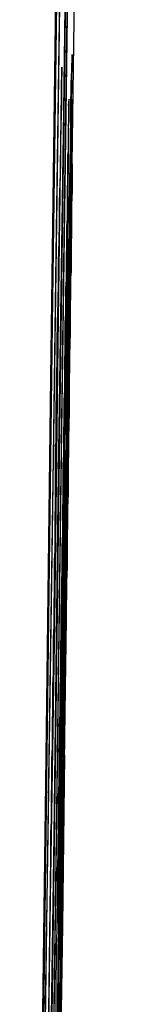
# Model space of a CAD drawing. Extents: x 85.3 to 185.1, y 66.8 to 165.8.
# Drawn here: x 171.4 to 171.4, y 102 to 102.1 of the extents above; entities that cross this region are included whole.
import ezdxf

# ---------------------------------------------------------------- set-up
doc = ezdxf.new("R2010")
doc.units = 0
doc.header["$MEASUREMENT"] = 0
doc.linetypes.add('DURCHGEHEND', pattern=[0])
doc.layers.add('ARMATUR', color=7, linetype='Continuous')

msp = doc.modelspace()

# ---------------------------------------------------------------- linework, layer by layer
at = {"layer": 'ARMATUR', "color": 1, "linetype": 'DURCHGEHEND'}
for p, q in [((171.368713, 102.126343), (171.368713, 102.126343)), ((171.368347, 102.122498), (171.368408, 102.123291)), ((171.368713, 102.123291), (171.368652, 102.123291)), ((171.368774, 102.120483), (171.368835, 102.123291)), ((171.368408, 102.12149), (171.368347, 102.12149)), ((171.368774, 102.120483), (171.368774, 102.120483)), ((171.368652, 102.119202), (171.368591, 102.119202)), ((171.368774, 102.116882), (171.368713, 102.116882)), ((171.368347, 102.115601), (171.368225, 102.115601)), ((171.368774, 102.115601), (171.368774, 102.115601)), ((171.368591, 102.114075), (171.36853, 102.114075)), ((171.368286, 102.111511), (171.368164, 102.111511)), ((171.368713, 102.111786), (171.368652, 102.111786)), ((171.36853, 102.107697), (171.368469, 102.107697)), ((171.368164, 102.106415), (171.368103, 102.106415)), ((171.368164, 102.105164), (171.368164, 102.106415)), ((171.368225, 102.106415), (171.368164, 102.106415)), ((171.368591, 102.106415), (171.36853, 102.106415)), ((171.368591, 102.105652), (171.36853, 102.105652)), ((171.368591, 102.105652), (171.368591, 102.105652)), ((171.368103, 102.104889), (171.368042, 102.104889)), ((171.36853, 102.103607), (171.36853, 102.103607)), ((171.368591, 102.101074), (171.368652, 102.1026)), ((171.368591, 102.102325), (171.368652, 102.1026)), ((171.368591, 102.101807), (171.368591, 102.1026)), ((171.368652, 102.1026), (171.368591, 102.1026)), ((171.368591, 102.102356), (171.368591, 102.102356)), ((171.368652, 102.1026), (171.368652, 102.1026)), ((171.368042, 102.1008), (171.367981, 102.1008)), ((171.368591, 102.098999), (171.368591, 102.100555)), ((171.368591, 102.100525), (171.368591, 102.100525)), ((171.368591, 102.098999), (171.36853, 102.098999)), ((171.36853, 102.097992), (171.368469, 102.097992)), ((171.36853, 102.096466), (171.36853, 102.096466)), ((171.368408, 102.095184), (171.368408, 102.095184)), ((171.367981, 102.093933), (171.36792, 102.093933)), ((171.368469, 102.089294), (171.36853, 102.09491)), ((171.368042, 102.09314), (171.368042, 102.09314)), ((171.368469, 102.09314), (171.368469, 102.09314)), ((171.368347, 102.089294), (171.368286, 102.089294)), ((171.368164, 102.086517), (171.368225, 102.088043)), ((171.368225, 102.088013), (171.368164, 102.088013)), ((171.368408, 102.088806), (171.368408, 102.088806)), ((171.368164, 102.086487), (171.368164, 102.086487)), ((171.367859, 102.084473), (171.367798, 102.084473)), ((171.368347, 102.083679), (171.368347, 102.083679)), ((171.368103, 102.082153), (171.368103, 102.082153)), ((171.368225, 102.082153), (171.368225, 102.082153)), ((171.368286, 102.079346), (171.368225, 102.079346)), ((171.368286, 102.077332), (171.368286, 102.077332)), ((171.367859, 102.076538), (171.367798, 102.076538)), ((171.367981, 102.075012), (171.367981, 102.075012)), ((171.368103, 102.073975), (171.368103, 102.073975)), ((171.367676, 102.072968), (171.367615, 102.072968)), ((171.368164, 102.069885), (171.368164, 102.069885)), ((171.368103, 102.068359), (171.368103, 102.068359)), ((171.367859, 102.065063), (171.367798, 102.065063)), ((171.367859, 102.065308), (171.367859, 102.065308)), ((171.367981, 102.064819), (171.367981, 102.064819)), ((171.36792, 102.062744), (171.367859, 102.062744)), ((171.367859, 102.060455), (171.367859, 102.061737)), ((171.367859, 102.060486), (171.367859, 102.060974)), ((171.367859, 102.060974), (171.367859, 102.060974)), ((171.368042, 102.061218), (171.368042, 102.061218)), ((171.367493, 102.058929), (171.367249, 102.043091)), ((171.367493, 102.058929), (171.367432, 102.058929)), ((171.367981, 102.056366), (171.36792, 102.056366)), ((171.367615, 102.056122), (171.367554, 102.056122)), ((171.367859, 102.054565), (171.367859, 102.054565)), ((171.367676, 102.052795), (171.367676, 102.052795)), ((171.367432, 102.044617), (171.367371, 102.044617)), ((171.367737, 102.04361), (171.367676, 102.04361)), ((171.367249, 102.043091), (171.367188, 102.043091)), ((171.367798, 102.043091), (171.367798, 102.043091)), ((171.367493, 102.03772), (171.367432, 102.03772)), ((171.36731, 102.032104), (171.367249, 102.032104)), ((171.367615, 102.029053), (171.367615, 102.029053)), ((171.367004, 102.025208), (171.366943, 102.025208)), ((171.367004, 102.025208), (171.367126, 102.025208)), ((171.367249, 102.020111), (171.367188, 102.020111)), ((171.367371, 102.019104), (171.367371, 102.019104))]:
    msp.add_line(p, q, dxfattribs=at)
for points in [[(171.368774, 102.115601, 0), (171.36969, 102.181213, 0), (171.370544, 102.246796, 0), (171.371399, 102.312378, 0), (171.372253, 102.377991, 0), (171.373108, 102.443604, 0), (171.373962, 102.509186, 0), (171.374817, 102.574768, 0), (171.375671, 102.640381, 0)], [(171.364319, 101.862854, 0), (171.365112, 101.918091, 0), (171.365845, 101.973328, 0), (171.366577, 102.028564, 0), (171.36731, 102.083832, 0), (171.368042, 102.139069, 0), (171.368774, 102.194336, 0), (171.369507, 102.249573, 0), (171.370239, 102.30481, 0)], [(171.364624, 101.862854, 0), (171.365356, 101.918091, 0), (171.366089, 101.973328, 0), (171.366821, 102.028564, 0), (171.367554, 102.083832, 0), (171.368286, 102.139069, 0), (171.369019, 102.194336, 0), (171.369751, 102.249573, 0), (171.370483, 102.30481, 0)], [(171.364014, 101.904968, 0), (171.364502, 101.943268, 0), (171.36499, 101.981567, 0), (171.365479, 102.019867, 0), (171.365967, 102.058167, 0), (171.366455, 102.096466, 0), (171.366943, 102.134766, 0), (171.367432, 102.173065, 0), (171.36792, 102.211365, 0)], [(171.368835, 102.208313, 0), (171.368286, 102.1651, 0), (171.367737, 102.121948, 0), (171.367126, 102.078735, 0), (171.366577, 102.035583, 0), (171.365967, 101.992371, 0), (171.365417, 101.949219, 0), (171.364807, 101.906006, 0), (171.364258, 101.862854, 0)], [(171.369141, 102.208313, 0), (171.368591, 102.1651, 0), (171.367981, 102.121948, 0), (171.367432, 102.078735, 0), (171.366882, 102.035583, 0), (171.366272, 101.992371, 0), (171.365723, 101.949219, 0), (171.365112, 101.906006, 0), (171.364563, 101.862854, 0)], [(171.36261, 101.800049, 0), (171.363281, 101.84906, 0), (171.364014, 101.898071, 0), (171.364685, 101.947083, 0), (171.365356, 101.996124, 0), (171.366028, 102.045135, 0), (171.36676, 102.094177, 0), (171.367432, 102.143188, 0), (171.368103, 102.1922, 0)], [(171.367432, 102.186829, 0), (171.366821, 102.138489, 0), (171.366211, 102.090149, 0), (171.365601, 102.041809, 0), (171.36499, 101.993439, 0), (171.36438, 101.945068, 0), (171.36377, 101.896729, 0), (171.363159, 101.848389, 0), (171.362549, 101.800049, 0)], [(171.367798, 102.171509, 0), (171.36731, 102.138184, 0), (171.366821, 102.104889, 0), (171.366394, 102.071564, 0), (171.365906, 102.038239, 0), (171.365417, 102.004944, 0), (171.36499, 101.971619, 0), (171.364502, 101.938293, 0), (171.364014, 101.904968, 0)], [(171.368713, 102.126343, 0), (171.368774, 102.126617, 0), (171.368774, 102.126892, 0), (171.368774, 102.127197, 0), (171.368774, 102.127502, 0), (171.368774, 102.127777, 0), (171.368774, 102.128052, 0), (171.368774, 102.128357, 0), (171.368774, 102.128632, 0)], [(171.368774, 102.128632, 0), (171.368774, 102.128418, 0), (171.368774, 102.128174, 0), (171.368774, 102.12796, 0), (171.368774, 102.127747, 0), (171.368713, 102.127502, 0), (171.368713, 102.127289, 0), (171.368713, 102.127075, 0), (171.368713, 102.126831, 0)], [(171.364014, 101.862854, 0), (171.364441, 101.895874, 0), (171.364929, 101.928894, 0), (171.365356, 101.961945, 0), (171.365784, 101.994995, 0), (171.366211, 102.028015, 0), (171.366699, 102.061035, 0), (171.367126, 102.094055, 0), (171.367554, 102.127106, 0)], [(171.367554, 102.127106, 0), (171.367493, 102.124817, 0), (171.367493, 102.122498, 0), (171.367432, 102.120209, 0), (171.367371, 102.11792, 0), (171.367371, 102.115601, 0), (171.36731, 102.113312, 0), (171.367249, 102.111023, 0), (171.367249, 102.108704, 0)], [(171.368713, 102.126831, 0), (171.368713, 102.126221, 0), (171.368713, 102.125549, 0), (171.368713, 102.124939, 0), (171.368713, 102.124268, 0), (171.368652, 102.123657, 0), (171.368652, 102.123016, 0), (171.368652, 102.122375, 0), (171.368652, 102.121735, 0)], [(171.367859, 102.065063, 0), (171.367981, 102.072632, 0), (171.368042, 102.0802, 0), (171.368164, 102.087738, 0), (171.368286, 102.095306, 0), (171.368347, 102.102875, 0), (171.368469, 102.110443, 0), (171.368591, 102.117981, 0), (171.368652, 102.125549, 0)], [(171.368652, 102.125549, 0), (171.368652, 102.12323, 0), (171.368591, 102.120911, 0), (171.36853, 102.118591, 0), (171.36853, 102.116272, 0), (171.368469, 102.113922, 0), (171.368469, 102.111572, 0), (171.368408, 102.109253, 0), (171.368408, 102.106934, 0)], [(171.368713, 102.123291, 0), (171.368713, 102.123657, 0), (171.368713, 102.124023, 0), (171.368713, 102.12442, 0), (171.368713, 102.124817, 0), (171.368713, 102.125183, 0), (171.368713, 102.125549, 0), (171.368713, 102.125977, 0), (171.368713, 102.126343, 0)], [(171.368408, 102.12149, 0), (171.368408, 102.121704, 0), (171.368408, 102.121948, 0), (171.368408, 102.122162, 0), (171.368408, 102.122375, 0), (171.368408, 102.12262, 0), (171.368408, 102.122833, 0), (171.368408, 102.123047, 0), (171.368408, 102.123291, 0)], [(171.368652, 102.119202, 0), (171.368652, 102.11969, 0), (171.368652, 102.120209, 0), (171.368652, 102.120728, 0), (171.368652, 102.121216, 0), (171.368713, 102.121735, 0), (171.368713, 102.122253, 0), (171.368713, 102.122742, 0), (171.368713, 102.123291, 0)], [(171.368835, 102.123169, 0), (171.368835, 102.123077, 0), (171.368774, 102.122681, 0)], [(171.368347, 102.122498, 0), (171.368347, 102.122223, 0), (171.368347, 102.121948, 0), (171.368347, 102.121643, 0), (171.368347, 102.121338, 0), (171.368347, 102.121094, 0), (171.368347, 102.120789, 0), (171.368347, 102.120483, 0), (171.368286, 102.120209, 0)], [(171.368774, 102.122498, 0), (171.368774, 102.122223, 0), (171.368774, 102.121948, 0), (171.368774, 102.121643, 0), (171.368774, 102.121338, 0), (171.368774, 102.121094, 0), (171.368774, 102.120789, 0), (171.368774, 102.120483, 0), (171.368774, 102.120209, 0)], [(171.368347, 102.115601, 0), (171.368347, 102.116333, 0), (171.368347, 102.117065, 0), (171.368347, 102.117798, 0), (171.368347, 102.11853, 0), (171.368347, 102.119263, 0), (171.368347, 102.119995, 0), (171.368408, 102.120728, 0), (171.368408, 102.12149, 0)], [(171.368652, 102.121735, 0), (171.368652, 102.120789, 0), (171.368652, 102.119812, 0), (171.368591, 102.118866, 0), (171.368591, 102.11792, 0), (171.368591, 102.116943, 0), (171.368591, 102.115997, 0), (171.36853, 102.115051, 0), (171.36853, 102.114075, 0)], [(171.368286, 102.120209, 0), (171.368286, 102.11969, 0), (171.368286, 102.119202, 0), (171.368286, 102.118652, 0), (171.368286, 102.118164, 0), (171.368286, 102.117645, 0), (171.368286, 102.117126, 0), (171.368225, 102.116638, 0), (171.368225, 102.116119, 0)], [(171.368774, 102.120209, 0), (171.368774, 102.119751, 0), (171.368774, 102.119324, 0), (171.368713, 102.118866, 0), (171.368713, 102.118408, 0), (171.368713, 102.117981, 0), (171.368713, 102.117523, 0), (171.368713, 102.117065, 0), (171.368713, 102.116638, 0)], [(171.368774, 102.116882, 0), (171.368774, 102.11731, 0), (171.368774, 102.117798, 0), (171.368774, 102.118225, 0), (171.368774, 102.118652, 0), (171.368774, 102.119141, 0), (171.368774, 102.119568, 0), (171.368774, 102.119995, 0), (171.368774, 102.120483, 0)], [(171.368591, 102.114075, 0), (171.368591, 102.114716, 0), (171.368591, 102.115356, 0), (171.368591, 102.115997, 0), (171.368652, 102.116638, 0), (171.368652, 102.117249, 0), (171.368652, 102.11792, 0), (171.368652, 102.11853, 0), (171.368652, 102.119202, 0)], [(171.368225, 102.116119, 0), (171.368225, 102.115448, 0), (171.368225, 102.114777, 0), (171.368225, 102.114105, 0), (171.368225, 102.113434, 0), (171.368164, 102.112793, 0), (171.368164, 102.112122, 0), (171.368164, 102.11145, 0), (171.368164, 102.110779, 0)], [(171.368713, 102.116638, 0), (171.368713, 102.115997, 0), (171.368713, 102.115356, 0), (171.368652, 102.114716, 0), (171.368652, 102.114075, 0), (171.368652, 102.113434, 0), (171.368652, 102.112793, 0), (171.368652, 102.112183, 0), (171.368652, 102.111511, 0)], [(171.368713, 102.111786, 0), (171.368713, 102.112427, 0), (171.368713, 102.113037, 0), (171.368713, 102.113708, 0), (171.368713, 102.114319, 0), (171.368713, 102.11499, 0), (171.368713, 102.115601, 0), (171.368713, 102.116241, 0), (171.368774, 102.116882, 0)], [(171.368286, 102.111511, 0), (171.368286, 102.112061, 0), (171.368286, 102.112549, 0), (171.368286, 102.113037, 0), (171.368286, 102.113586, 0), (171.368286, 102.114075, 0), (171.368347, 102.114594, 0), (171.368347, 102.115112, 0), (171.368347, 102.115601, 0)], [(171.368774, 102.115601, 0), (171.368774, 102.113983, 0), (171.368713, 102.112366, 0), (171.368713, 102.110718, 0), (171.368713, 102.1091, 0), (171.368652, 102.107483, 0), (171.368652, 102.105835, 0), (171.368591, 102.104218, 0), (171.368591, 102.1026, 0)], [(171.368774, 102.115601, 0), (171.368774, 102.113983, 0), (171.368774, 102.112366, 0), (171.368713, 102.110718, 0), (171.368713, 102.1091, 0), (171.368713, 102.107483, 0), (171.368652, 102.105835, 0), (171.368652, 102.104218, 0), (171.368652, 102.1026, 0)], [(171.368652, 102.1026, 0), (171.368652, 102.104218, 0), (171.368652, 102.105835, 0), (171.368713, 102.107483, 0), (171.368713, 102.1091, 0), (171.368713, 102.110718, 0), (171.368774, 102.112366, 0), (171.368774, 102.113983, 0), (171.368774, 102.115601, 0)], [(171.36853, 102.114075, 0), (171.36853, 102.112915, 0), (171.36853, 102.111786, 0), (171.368469, 102.110626, 0), (171.368469, 102.109497, 0), (171.368469, 102.108337, 0), (171.368469, 102.107178, 0), (171.368408, 102.106018, 0), (171.368408, 102.104889, 0)], [(171.36853, 102.107697, 0), (171.36853, 102.10849, 0), (171.36853, 102.109314, 0), (171.36853, 102.110107, 0), (171.36853, 102.110901, 0), (171.36853, 102.111694, 0), (171.368591, 102.112488, 0), (171.368591, 102.113281, 0), (171.368591, 102.114075, 0)], [(171.368225, 102.106415, 0), (171.368225, 102.107056, 0), (171.368225, 102.107697, 0), (171.368225, 102.108337, 0), (171.368286, 102.108978, 0), (171.368286, 102.109619, 0), (171.368286, 102.110229, 0), (171.368286, 102.110901, 0), (171.368286, 102.111511, 0)], [(171.368652, 102.111511, 0), (171.368591, 102.110718, 0), (171.368591, 102.109924, 0), (171.368591, 102.109131, 0), (171.368591, 102.108337, 0), (171.368591, 102.107544, 0), (171.368591, 102.10675, 0), (171.36853, 102.105957, 0), (171.36853, 102.105164, 0)], [(171.368591, 102.105652, 0), (171.368591, 102.106415, 0), (171.368652, 102.107178, 0), (171.368652, 102.107941, 0), (171.368652, 102.108704, 0), (171.368652, 102.109497, 0), (171.368652, 102.110229, 0), (171.368652, 102.111023, 0), (171.368713, 102.111786, 0)], [(171.368164, 102.110779, 0), (171.368164, 102.109924, 0), (171.368164, 102.109039, 0), (171.368103, 102.108185, 0), (171.368103, 102.1073, 0), (171.368103, 102.106445, 0), (171.368103, 102.105591, 0), (171.368042, 102.104736, 0), (171.368042, 102.103882, 0)], [(171.367249, 102.108704, 0), (171.367188, 102.106323, 0), (171.367126, 102.103943, 0), (171.367126, 102.101532, 0), (171.367065, 102.099121, 0), (171.367004, 102.096741, 0), (171.366943, 102.09436, 0), (171.366943, 102.09198, 0), (171.366882, 102.089569, 0)], [(171.368408, 102.106934, 0), (171.368347, 102.104767, 0), (171.368347, 102.1026, 0), (171.368286, 102.100403, 0), (171.368225, 102.098267, 0), (171.368225, 102.096069, 0), (171.368164, 102.093933, 0), (171.368164, 102.091736, 0), (171.368103, 102.089569, 0)], [(171.368408, 102.100281, 0), (171.368408, 102.101227, 0), (171.368408, 102.102142, 0), (171.368469, 102.103088, 0), (171.368469, 102.104004, 0), (171.368469, 102.104919, 0), (171.368469, 102.105835, 0), (171.368469, 102.10675, 0), (171.36853, 102.107697, 0)], [(171.368042, 102.09314, 0), (171.368103, 102.094788, 0), (171.368103, 102.096466, 0), (171.368103, 102.098114, 0), (171.368164, 102.099792, 0), (171.368164, 102.10144, 0), (171.368164, 102.103088, 0), (171.368225, 102.104767, 0), (171.368225, 102.106415, 0)], [(171.368164, 102.106415, 0), (171.368164, 102.106232, 0), (171.368164, 102.106018, 0), (171.368164, 102.105835, 0), (171.368164, 102.105652, 0), (171.368164, 102.105469, 0), (171.368164, 102.105286, 0), (171.368164, 102.105072, 0), (171.368103, 102.104889, 0)], [(171.36853, 102.097992, 0), (171.36853, 102.098938, 0), (171.36853, 102.099915, 0), (171.36853, 102.100861, 0), (171.36853, 102.101807, 0), (171.368591, 102.102783, 0), (171.368591, 102.103729, 0), (171.368591, 102.104675, 0), (171.368591, 102.105652, 0)], [(171.368591, 102.105652, 0), (171.368591, 102.105408, 0), (171.368591, 102.105133, 0), (171.368591, 102.104889, 0), (171.36853, 102.104614, 0), (171.36853, 102.10437, 0), (171.36853, 102.104126, 0), (171.36853, 102.103882, 0), (171.36853, 102.103607, 0)], [(171.368591, 102.103607, 0), (171.368591, 102.103943, 0), (171.368591, 102.104309, 0), (171.368591, 102.104675, 0), (171.368591, 102.105011, 0), (171.368591, 102.105347, 0), (171.368591, 102.105713, 0), (171.368591, 102.106079, 0), (171.368591, 102.106415, 0)], [(171.368591, 102.10614, 0), (171.368591, 102.106018, 0), (171.368591, 102.105743, 0)], [(171.368103, 102.104889, 0), (171.368103, 102.10437, 0), (171.368103, 102.103882, 0), (171.368103, 102.103363, 0), (171.368103, 102.102844, 0), (171.368103, 102.102356, 0), (171.368103, 102.101807, 0), (171.368103, 102.101318, 0), (171.368042, 102.1008, 0)], [(171.368103, 102.101074, 0), (171.368103, 102.101563, 0), (171.368103, 102.102081, 0), (171.368103, 102.1026, 0), (171.368164, 102.103088, 0), (171.368164, 102.103607, 0), (171.368164, 102.104126, 0), (171.368164, 102.104614, 0), (171.368164, 102.105164, 0)], [(171.368408, 102.104889, 0), (171.368408, 102.103607, 0), (171.368347, 102.102356, 0), (171.368347, 102.101074, 0), (171.368347, 102.099792, 0), (171.368347, 102.098511, 0), (171.368286, 102.097229, 0), (171.368286, 102.095947, 0), (171.368286, 102.094666, 0)], [(171.36853, 102.105164, 0), (171.36853, 102.104187, 0), (171.36853, 102.10321, 0), (171.368469, 102.102295, 0), (171.368469, 102.101318, 0), (171.368469, 102.100342, 0), (171.368469, 102.099396, 0), (171.368469, 102.09845, 0), (171.368408, 102.097473, 0)], [(171.368042, 102.103882, 0), (171.368042, 102.102844, 0), (171.368042, 102.101807, 0), (171.367981, 102.1008, 0), (171.367981, 102.099792, 0), (171.367981, 102.098755, 0), (171.367981, 102.097717, 0), (171.36792, 102.09671, 0), (171.36792, 102.095703, 0)], [(171.36853, 102.103607, 0), (171.36853, 102.10321, 0), (171.36853, 102.102783, 0), (171.36853, 102.102356, 0), (171.36853, 102.101959, 0), (171.36853, 102.101532, 0), (171.36853, 102.101135, 0), (171.36853, 102.100708, 0), (171.368469, 102.100281, 0)], [(171.36853, 102.100281, 0), (171.36853, 102.100708, 0), (171.36853, 102.101135, 0), (171.36853, 102.101532, 0), (171.36853, 102.101959, 0), (171.36853, 102.102356, 0), (171.36853, 102.102783, 0), (171.36853, 102.10321, 0), (171.368591, 102.103607, 0)], [(171.368591, 102.100525, 0), (171.368591, 102.100769, 0), (171.368591, 102.101013, 0), (171.368591, 102.101196, 0), (171.368591, 102.10144, 0), (171.368591, 102.101685, 0), (171.368591, 102.101868, 0), (171.368591, 102.102112, 0), (171.368591, 102.102356, 0)], [(171.368042, 102.1008, 0), (171.368042, 102.099945, 0), (171.368042, 102.099091, 0), (171.368042, 102.098206, 0), (171.368042, 102.097351, 0), (171.367981, 102.096497, 0), (171.367981, 102.095642, 0), (171.367981, 102.094788, 0), (171.367981, 102.093933, 0)], [(171.368042, 102.094666, 0), (171.368042, 102.095459, 0), (171.368042, 102.096252, 0), (171.368042, 102.097076, 0), (171.368103, 102.09787, 0), (171.368103, 102.098663, 0), (171.368103, 102.099457, 0), (171.368103, 102.100281, 0), (171.368103, 102.101074, 0)], [(171.368591, 102.101807, 0), (171.368591, 102.101532, 0), (171.368591, 102.101257, 0), (171.368591, 102.100952, 0), (171.368591, 102.100677, 0), (171.368591, 102.100403, 0), (171.368591, 102.100098, 0), (171.368591, 102.099792, 0), (171.368591, 102.099548, 0)], [(171.367493, 102.016907, 0), (171.367615, 102.027283, 0), (171.367737, 102.037628, 0), (171.36792, 102.048004, 0), (171.368042, 102.05838, 0), (171.368164, 102.068756, 0), (171.368286, 102.079102, 0), (171.368469, 102.089478, 0), (171.368591, 102.099854, 0)], [(171.368286, 102.091858, 0), (171.368286, 102.092896, 0), (171.368347, 102.093964, 0), (171.368347, 102.095032, 0), (171.368347, 102.096069, 0), (171.368347, 102.097137, 0), (171.368408, 102.098206, 0), (171.368408, 102.099243, 0), (171.368408, 102.100281, 0)], [(171.368469, 102.100281, 0), (171.368469, 102.09967, 0), (171.368469, 102.098999, 0), (171.368469, 102.098389, 0), (171.368469, 102.097748, 0), (171.368469, 102.097107, 0), (171.368469, 102.096466, 0), (171.368408, 102.095825, 0), (171.368408, 102.095184, 0)], [(171.368469, 102.095459, 0), (171.368469, 102.096069, 0), (171.368469, 102.096649, 0), (171.368469, 102.09726, 0), (171.368469, 102.09787, 0), (171.368469, 102.09845, 0), (171.36853, 102.09906, 0), (171.36853, 102.09967, 0), (171.36853, 102.100281, 0)], [(171.368591, 102.099548, 0), (171.36853, 102.099121, 0), (171.36853, 102.098694, 0), (171.36853, 102.098267, 0), (171.36853, 102.09787, 0), (171.36853, 102.097473, 0), (171.36853, 102.097046, 0), (171.36853, 102.096619, 0), (171.36853, 102.096191, 0)], [(171.36853, 102.09491, 0), (171.36853, 102.095459, 0), (171.36853, 102.095947, 0), (171.36853, 102.096466, 0), (171.36853, 102.096985, 0), (171.36853, 102.097473, 0), (171.368591, 102.097992, 0), (171.368591, 102.098511, 0), (171.368591, 102.098999, 0)], [(171.36853, 102.096466, 0), (171.36853, 102.096802, 0), (171.36853, 102.097107, 0), (171.36853, 102.097412, 0), (171.36853, 102.097748, 0), (171.368591, 102.098083, 0), (171.368591, 102.098389, 0), (171.368591, 102.098694, 0), (171.368591, 102.098999, 0)], [(171.368408, 102.097473, 0), (171.368408, 102.096375, 0), (171.368408, 102.095245, 0), (171.368408, 102.094116, 0), (171.368347, 102.093018, 0), (171.368347, 102.091919, 0), (171.368347, 102.090759, 0), (171.368347, 102.089661, 0), (171.368286, 102.088562, 0)], [(171.368408, 102.089294, 0), (171.368408, 102.090393, 0), (171.368408, 102.091492, 0), (171.368469, 102.09256, 0), (171.368469, 102.093658, 0), (171.368469, 102.094727, 0), (171.368469, 102.095825, 0), (171.368469, 102.096924, 0), (171.36853, 102.097992, 0)], [(171.368469, 102.09314, 0), (171.36853, 102.093567, 0), (171.36853, 102.093964, 0), (171.36853, 102.094391, 0), (171.36853, 102.094788, 0), (171.36853, 102.095215, 0), (171.36853, 102.095642, 0), (171.36853, 102.096069, 0), (171.36853, 102.096466, 0)], [(171.36853, 102.096191, 0), (171.36853, 102.095581, 0), (171.36853, 102.094971, 0), (171.368469, 102.094391, 0), (171.368469, 102.093781, 0), (171.368469, 102.09317, 0), (171.368469, 102.09256, 0), (171.368469, 102.091949, 0), (171.368469, 102.09137, 0)], [(171.36792, 102.095703, 0), (171.36792, 102.094513, 0), (171.36792, 102.093323, 0), (171.367859, 102.092163, 0), (171.367859, 102.090973, 0), (171.367859, 102.089783, 0), (171.367859, 102.088623, 0), (171.367798, 102.087433, 0), (171.367798, 102.086243, 0)], [(171.368408, 102.095184, 0), (171.368408, 102.094452, 0), (171.368408, 102.093719, 0), (171.368408, 102.092987, 0), (171.368408, 102.092255, 0), (171.368347, 102.091522, 0), (171.368347, 102.090759, 0), (171.368347, 102.090027, 0), (171.368347, 102.089294, 0)], [(171.368408, 102.089569, 0), (171.368408, 102.090302, 0), (171.368408, 102.091034, 0), (171.368408, 102.091766, 0), (171.368408, 102.092499, 0), (171.368408, 102.093262, 0), (171.368469, 102.093994, 0), (171.368469, 102.094727, 0), (171.368469, 102.095459, 0)], [(171.367981, 102.093933, 0), (171.36792, 102.092712, 0), (171.36792, 102.091553, 0), (171.36792, 102.090363, 0), (171.36792, 102.089172, 0), (171.367859, 102.088013, 0), (171.367859, 102.086823, 0), (171.367859, 102.085632, 0), (171.367859, 102.084473, 0)], [(171.36792, 102.085754, 0), (171.36792, 102.086853, 0), (171.367981, 102.087952, 0), (171.367981, 102.089081, 0), (171.367981, 102.09021, 0), (171.367981, 102.091309, 0), (171.368042, 102.092438, 0), (171.368042, 102.093567, 0), (171.368042, 102.094666, 0)], [(171.368286, 102.094666, 0), (171.368225, 102.093323, 0), (171.368225, 102.09198, 0), (171.368225, 102.090637, 0), (171.368164, 102.089294, 0), (171.368164, 102.087952, 0), (171.368164, 102.086639, 0), (171.368164, 102.085297, 0), (171.368103, 102.083954, 0)], [(171.367859, 102.076538, 0), (171.367859, 102.078613, 0), (171.36792, 102.080688, 0), (171.36792, 102.082764, 0), (171.367981, 102.084839, 0), (171.367981, 102.086914, 0), (171.368042, 102.088989, 0), (171.368042, 102.091064, 0), (171.368042, 102.09314, 0)], [(171.368408, 102.088806, 0), (171.368469, 102.089355, 0), (171.368469, 102.089905, 0), (171.368469, 102.090424, 0), (171.368469, 102.090973, 0), (171.368469, 102.091492, 0), (171.368469, 102.092041, 0), (171.368469, 102.09259, 0), (171.368469, 102.09314, 0)], [(171.368225, 102.085236, 0), (171.368225, 102.08606, 0), (171.368225, 102.086884, 0), (171.368225, 102.087708, 0), (171.368286, 102.088562, 0), (171.368286, 102.089355, 0), (171.368286, 102.09021, 0), (171.368286, 102.091034, 0), (171.368286, 102.091858, 0)], [(171.368469, 102.09137, 0), (171.368408, 102.089905, 0), (171.368408, 102.088501, 0), (171.368408, 102.087036, 0), (171.368408, 102.085602, 0), (171.368347, 102.084167, 0), (171.368347, 102.082733, 0), (171.368347, 102.081299, 0), (171.368286, 102.079865, 0)], [(171.366882, 102.089569, 0), (171.366882, 102.088715, 0), (171.366882, 102.08783, 0), (171.366821, 102.086975, 0), (171.366821, 102.086121, 0), (171.366821, 102.085266, 0), (171.366821, 102.084412, 0), (171.366821, 102.083557, 0), (171.366821, 102.082672, 0)], [(171.368103, 102.089569, 0), (171.368103, 102.088715, 0), (171.368103, 102.08783, 0), (171.368103, 102.086975, 0), (171.368042, 102.086121, 0), (171.368042, 102.085266, 0), (171.368042, 102.084412, 0), (171.368042, 102.083557, 0), (171.368042, 102.082672, 0)], [(171.368347, 102.089294, 0), (171.368347, 102.08844, 0), (171.368347, 102.087524, 0), (171.368286, 102.086609, 0), (171.368286, 102.085754, 0), (171.368286, 102.084839, 0), (171.368286, 102.083954, 0), (171.368225, 102.083069, 0), (171.368225, 102.082153, 0)], [(171.368286, 102.082397, 0), (171.368286, 102.083313, 0), (171.368286, 102.084229, 0), (171.368347, 102.085083, 0), (171.368347, 102.085999, 0), (171.368347, 102.086884, 0), (171.368347, 102.087769, 0), (171.368347, 102.088684, 0), (171.368408, 102.089569, 0)], [(171.368286, 102.079346, 0), (171.368286, 102.080597, 0), (171.368286, 102.081848, 0), (171.368347, 102.083069, 0), (171.368347, 102.084351, 0), (171.368347, 102.085571, 0), (171.368347, 102.086823, 0), (171.368408, 102.088074, 0), (171.368408, 102.089294, 0)], [(171.368286, 102.075531, 0), (171.368286, 102.07724, 0), (171.368286, 102.078979, 0), (171.368347, 102.080688, 0), (171.368347, 102.082397, 0), (171.368408, 102.084137, 0), (171.368408, 102.085876, 0), (171.368408, 102.087585, 0), (171.368469, 102.089294, 0)], [(171.368286, 102.088562, 0), (171.368286, 102.08728, 0), (171.368286, 102.085999, 0), (171.368225, 102.084717, 0), (171.368225, 102.083435, 0), (171.368225, 102.082153, 0), (171.368225, 102.080872, 0), (171.368164, 102.07962, 0), (171.368164, 102.078339, 0)], [(171.368225, 102.088013, 0), (171.368225, 102.087891, 0), (171.368225, 102.087708, 0), (171.368225, 102.087555, 0), (171.368164, 102.087402, 0), (171.368164, 102.087219, 0), (171.368164, 102.087097, 0), (171.368164, 102.086914, 0), (171.368164, 102.086761, 0)], [(171.368347, 102.083679, 0), (171.368347, 102.084351, 0), (171.368408, 102.084961, 0), (171.368408, 102.085602, 0), (171.368408, 102.086243, 0), (171.368408, 102.086884, 0), (171.368408, 102.087524, 0), (171.368408, 102.088165, 0), (171.368408, 102.088806, 0)], [(171.368164, 102.086761, 0), (171.368164, 102.086365, 0), (171.368164, 102.085999, 0), (171.368164, 102.085602, 0), (171.368164, 102.085205, 0), (171.368164, 102.084839, 0), (171.368164, 102.084473, 0), (171.368164, 102.084076, 0), (171.368164, 102.083679, 0)], [(171.367798, 102.086243, 0), (171.367798, 102.08493, 0), (171.367737, 102.083618, 0), (171.367737, 102.082336, 0), (171.367737, 102.080994, 0), (171.367676, 102.079712, 0), (171.367676, 102.0784, 0), (171.367676, 102.077087, 0), (171.367676, 102.075775, 0)], [(171.367798, 102.074249, 0), (171.367798, 102.075684, 0), (171.367798, 102.077118, 0), (171.367859, 102.078552, 0), (171.367859, 102.079987, 0), (171.367859, 102.081421, 0), (171.36792, 102.082855, 0), (171.36792, 102.08429, 0), (171.36792, 102.085754, 0)], [(171.368103, 102.082153, 0), (171.368103, 102.082703, 0), (171.368103, 102.083252, 0), (171.368164, 102.083801, 0), (171.368164, 102.084351, 0), (171.368164, 102.0849, 0), (171.368164, 102.085419, 0), (171.368164, 102.085968, 0), (171.368164, 102.086487, 0)], [(171.367859, 102.084473, 0), (171.367798, 102.083008, 0), (171.367798, 102.081604, 0), (171.367798, 102.080139, 0), (171.367737, 102.078735, 0), (171.367737, 102.077271, 0), (171.367737, 102.075836, 0), (171.367676, 102.074402, 0), (171.367676, 102.072968, 0)], [(171.368103, 102.078857, 0), (171.368164, 102.079651, 0), (171.368164, 102.080444, 0), (171.368164, 102.081238, 0), (171.368164, 102.082031, 0), (171.368164, 102.082825, 0), (171.368164, 102.083618, 0), (171.368225, 102.084412, 0), (171.368225, 102.085236, 0)], [(171.368103, 102.083954, 0), (171.368103, 102.082703, 0), (171.368103, 102.081482, 0), (171.368042, 102.0802, 0), (171.368042, 102.078979, 0), (171.368042, 102.077728, 0), (171.368042, 102.076477, 0), (171.367981, 102.075256, 0), (171.367981, 102.073975, 0)], [(171.368164, 102.083679, 0), (171.368164, 102.08252, 0), (171.368103, 102.081329, 0), (171.368103, 102.080139, 0), (171.368103, 102.078979, 0), (171.368103, 102.077789, 0), (171.368042, 102.076599, 0), (171.368042, 102.075439, 0), (171.368042, 102.074249, 0)], [(171.368286, 102.077332, 0), (171.368286, 102.078125, 0), (171.368286, 102.078918, 0), (171.368286, 102.079712, 0), (171.368347, 102.080505, 0), (171.368347, 102.081299, 0), (171.368347, 102.082092, 0), (171.368347, 102.082886, 0), (171.368347, 102.083679, 0)], [(171.366821, 102.082672, 0), (171.366821, 102.082397, 0), (171.36676, 102.082092, 0), (171.36676, 102.081818, 0), (171.36676, 102.081543, 0), (171.36676, 102.081238, 0), (171.36676, 102.080933, 0), (171.36676, 102.080658, 0), (171.36676, 102.080383, 0)], [(171.368042, 102.082672, 0), (171.368042, 102.081726, 0), (171.367981, 102.08075, 0), (171.367981, 102.079803, 0), (171.367981, 102.078857, 0), (171.367981, 102.077881, 0), (171.367981, 102.076935, 0), (171.36792, 102.075989, 0), (171.36792, 102.075012, 0)], [(171.367981, 102.075012, 0), (171.368042, 102.075928, 0), (171.368042, 102.076782, 0), (171.368042, 102.077698, 0), (171.368042, 102.078583, 0), (171.368103, 102.079468, 0), (171.368103, 102.080383, 0), (171.368103, 102.081268, 0), (171.368103, 102.082153, 0)], [(171.368225, 102.082153, 0), (171.368225, 102.081146, 0), (171.368225, 102.080139, 0), (171.368225, 102.079102, 0), (171.368164, 102.078064, 0), (171.368164, 102.077057, 0), (171.368164, 102.07605, 0), (171.368164, 102.075012, 0), (171.368103, 102.073975, 0)], [(171.368164, 102.074249, 0), (171.368225, 102.075256, 0), (171.368225, 102.076294, 0), (171.368225, 102.077332, 0), (171.368225, 102.078339, 0), (171.368225, 102.079346, 0), (171.368286, 102.080383, 0), (171.368286, 102.08139, 0), (171.368286, 102.082397, 0)], [(171.36676, 102.080383, 0), (171.36676, 102.079803, 0), (171.36676, 102.079224, 0), (171.36676, 102.078674, 0), (171.36676, 102.078064, 0), (171.36676, 102.077515, 0), (171.36676, 102.076904, 0), (171.36676, 102.076355, 0), (171.36676, 102.075775, 0)], [(171.368286, 102.079865, 0), (171.368286, 102.078125, 0), (171.368286, 102.076355, 0), (171.368225, 102.074585, 0), (171.368225, 102.072845, 0), (171.368164, 102.071106, 0), (171.368164, 102.069336, 0), (171.368164, 102.067566, 0), (171.368103, 102.065796, 0)], [(171.367981, 102.068878, 0), (171.367981, 102.070129, 0), (171.368042, 102.07135, 0), (171.368042, 102.072632, 0), (171.368042, 102.073853, 0), (171.368103, 102.075104, 0), (171.368103, 102.076355, 0), (171.368103, 102.077576, 0), (171.368103, 102.078857, 0)], [(171.368103, 102.068359, 0), (171.368164, 102.069763, 0), (171.368164, 102.071106, 0), (171.368164, 102.07251, 0), (171.368225, 102.073853, 0), (171.368225, 102.075256, 0), (171.368225, 102.076599, 0), (171.368225, 102.078003, 0), (171.368286, 102.079346, 0)], [(171.368164, 102.078339, 0), (171.368164, 102.076965, 0), (171.368103, 102.075592, 0), (171.368103, 102.074219, 0), (171.368103, 102.072845, 0), (171.368042, 102.071472, 0), (171.368042, 102.070099, 0), (171.368042, 102.068726, 0), (171.368042, 102.067352, 0)], [(171.368164, 102.069885, 0), (171.368225, 102.070831, 0), (171.368225, 102.071777, 0), (171.368225, 102.072693, 0), (171.368225, 102.073608, 0), (171.368225, 102.074524, 0), (171.368286, 102.075439, 0), (171.368286, 102.076385, 0), (171.368286, 102.077332, 0)], [(171.367615, 102.056122, 0), (171.367615, 102.058655, 0), (171.367676, 102.061218, 0), (171.367676, 102.063782, 0), (171.367737, 102.066345, 0), (171.367737, 102.068909, 0), (171.367798, 102.071442, 0), (171.367859, 102.073975, 0), (171.367859, 102.076538, 0)], [(171.36676, 102.075775, 0), (171.36676, 102.074707, 0), (171.366699, 102.073669, 0), (171.366699, 102.072632, 0), (171.366699, 102.071564, 0), (171.366699, 102.070496, 0), (171.366699, 102.069458, 0), (171.366638, 102.06842, 0), (171.366638, 102.067352, 0)], [(171.367676, 102.075775, 0), (171.367615, 102.074341, 0), (171.367615, 102.072906, 0), (171.367615, 102.071472, 0), (171.367554, 102.070038, 0), (171.367554, 102.068604, 0), (171.367554, 102.067139, 0), (171.367493, 102.065735, 0), (171.367493, 102.06427, 0)], [(171.367859, 102.065308, 0), (171.36792, 102.066528, 0), (171.36792, 102.067749, 0), (171.36792, 102.06897, 0), (171.36792, 102.07016, 0), (171.367981, 102.071381, 0), (171.367981, 102.072571, 0), (171.367981, 102.073792, 0), (171.367981, 102.075012, 0)], [(171.36792, 102.075012, 0), (171.36792, 102.074097, 0), (171.36792, 102.073242, 0), (171.36792, 102.072327, 0), (171.36792, 102.071442, 0), (171.367859, 102.070557, 0), (171.367859, 102.069641, 0), (171.367859, 102.068756, 0), (171.367859, 102.067871, 0)], [(171.368042, 102.058929, 0), (171.368103, 102.061005, 0), (171.368103, 102.06308, 0), (171.368103, 102.065155, 0), (171.368164, 102.06723, 0), (171.368164, 102.069305, 0), (171.368225, 102.071381, 0), (171.368225, 102.073456, 0), (171.368286, 102.075531, 0)], [(171.367615, 102.060181, 0), (171.367615, 102.061951, 0), (171.367676, 102.063721, 0), (171.367676, 102.065491, 0), (171.367676, 102.06723, 0), (171.367737, 102.06897, 0), (171.367737, 102.07074, 0), (171.367737, 102.07251, 0), (171.367798, 102.074249, 0)], [(171.367981, 102.073975, 0), (171.367981, 102.072876, 0), (171.367981, 102.071777, 0), (171.36792, 102.070648, 0), (171.36792, 102.069519, 0), (171.36792, 102.06842, 0), (171.36792, 102.067291, 0), (171.367859, 102.066162, 0), (171.367859, 102.065063, 0)], [(171.368042, 102.074249, 0), (171.368042, 102.073608, 0), (171.368042, 102.072968, 0), (171.367981, 102.072327, 0), (171.367981, 102.071716, 0), (171.367981, 102.071045, 0), (171.367981, 102.070435, 0), (171.367981, 102.069763, 0), (171.367981, 102.069153, 0)], [(171.368103, 102.073975, 0), (171.368103, 102.072845, 0), (171.368103, 102.071716, 0), (171.368103, 102.070557, 0), (171.368042, 102.069397, 0), (171.368042, 102.068237, 0), (171.368042, 102.067108, 0), (171.368042, 102.065948, 0), (171.367981, 102.064819, 0)], [(171.368042, 102.065063, 0), (171.368103, 102.066223, 0), (171.368103, 102.067352, 0), (171.368103, 102.068481, 0), (171.368103, 102.069641, 0), (171.368164, 102.070801, 0), (171.368164, 102.07196, 0), (171.368164, 102.07312, 0), (171.368164, 102.074249, 0)], [(171.367676, 102.072968, 0), (171.367615, 102.071228, 0), (171.367615, 102.069458, 0), (171.367615, 102.067688, 0), (171.367554, 102.065948, 0), (171.367554, 102.064209, 0), (171.367493, 102.062439, 0), (171.367493, 102.060669, 0), (171.367493, 102.058929, 0)], [(171.367981, 102.069153, 0), (171.367981, 102.068604, 0), (171.367981, 102.068054, 0), (171.36792, 102.067505, 0), (171.36792, 102.066956, 0), (171.36792, 102.066437, 0), (171.36792, 102.065887, 0), (171.36792, 102.065338, 0), (171.36792, 102.064819, 0)], [(171.368042, 102.061218, 0), (171.368103, 102.062317, 0), (171.368103, 102.063416, 0), (171.368103, 102.064484, 0), (171.368103, 102.065552, 0), (171.368164, 102.06665, 0), (171.368164, 102.067749, 0), (171.368164, 102.068817, 0), (171.368164, 102.069885, 0)], [(171.36792, 102.065308, 0), (171.36792, 102.065765, 0), (171.367981, 102.066223, 0), (171.367981, 102.06665, 0), (171.367981, 102.067078, 0), (171.367981, 102.067566, 0), (171.367981, 102.067993, 0), (171.367981, 102.06842, 0), (171.367981, 102.068878, 0)], [(171.367981, 102.056366, 0), (171.367981, 102.057861, 0), (171.367981, 102.059387, 0), (171.368042, 102.060852, 0), (171.368042, 102.062378, 0), (171.368042, 102.063873, 0), (171.368103, 102.065369, 0), (171.368103, 102.066895, 0), (171.368103, 102.068359, 0)], [(171.366638, 102.067352, 0), (171.366638, 102.065979, 0), (171.366638, 102.064606, 0), (171.366577, 102.063232, 0), (171.366577, 102.061859, 0), (171.366577, 102.060486, 0), (171.366516, 102.059113, 0), (171.366516, 102.057739, 0), (171.366516, 102.056366, 0)], [(171.367859, 102.067871, 0), (171.367859, 102.067322, 0), (171.367859, 102.066772, 0), (171.367798, 102.066223, 0), (171.367798, 102.065704, 0), (171.367798, 102.065155, 0), (171.367798, 102.064606, 0), (171.367798, 102.064087, 0), (171.367798, 102.063538, 0)], [(171.368042, 102.067352, 0), (171.367981, 102.065826, 0), (171.367981, 102.06427, 0), (171.36792, 102.062744, 0), (171.36792, 102.061218, 0), (171.36792, 102.059692, 0), (171.367859, 102.058167, 0), (171.367859, 102.056641, 0), (171.367859, 102.055115, 0)], [(171.368103, 102.065796, 0), (171.367676, 102.032898, 0), (171.367249, 101.999939, 0), (171.366821, 101.96701, 0), (171.366394, 101.934082, 0), (171.365906, 101.901123, 0), (171.365479, 101.868195, 0), (171.365051, 101.835266, 0), (171.364624, 101.802307, 0)], [(171.367676, 102.052795, 0), (171.367737, 102.054382, 0), (171.367737, 102.055939, 0), (171.367798, 102.057495, 0), (171.367798, 102.059082, 0), (171.367798, 102.060608, 0), (171.367859, 102.062195, 0), (171.367859, 102.063751, 0), (171.367859, 102.065308, 0)], [(171.36792, 102.064819, 0), (171.36792, 102.064423, 0), (171.36792, 102.064026, 0), (171.36792, 102.06366, 0), (171.36792, 102.063263, 0), (171.36792, 102.062866, 0), (171.367859, 102.0625, 0), (171.367859, 102.062134, 0), (171.367859, 102.061737, 0)], [(171.367981, 102.064819, 0), (171.367981, 102.063538, 0), (171.367981, 102.062256, 0), (171.367981, 102.060974, 0), (171.36792, 102.059692, 0), (171.36792, 102.058411, 0), (171.36792, 102.057129, 0), (171.367859, 102.055847, 0), (171.367859, 102.054565, 0)], [(171.36792, 102.062744, 0), (171.36792, 102.06308, 0), (171.36792, 102.063416, 0), (171.36792, 102.063721, 0), (171.36792, 102.064026, 0), (171.36792, 102.064362, 0), (171.36792, 102.064697, 0), (171.36792, 102.065002, 0), (171.36792, 102.065308, 0)], [(171.36792, 102.05484, 0), (171.36792, 102.056122, 0), (171.367981, 102.057404, 0), (171.367981, 102.058655, 0), (171.367981, 102.059937, 0), (171.368042, 102.061218, 0), (171.368042, 102.0625, 0), (171.368042, 102.063782, 0), (171.368042, 102.065063, 0)], [(171.367493, 102.06427, 0), (171.367432, 102.062744, 0), (171.367432, 102.061157, 0), (171.367432, 102.059601, 0), (171.367371, 102.058044, 0), (171.367371, 102.056458, 0), (171.367371, 102.054932, 0), (171.36731, 102.053345, 0), (171.36731, 102.051758, 0)], [(171.367798, 102.063538, 0), (171.367798, 102.062866, 0), (171.367798, 102.062195, 0), (171.367737, 102.061523, 0), (171.367737, 102.060852, 0), (171.367737, 102.060181, 0), (171.367737, 102.059509, 0), (171.367737, 102.058838, 0), (171.367737, 102.058167, 0)], [(171.367859, 102.060974, 0), (171.367859, 102.061218, 0), (171.367859, 102.061401, 0), (171.367859, 102.061646, 0), (171.367859, 102.06189, 0), (171.36792, 102.062073, 0), (171.36792, 102.062317, 0), (171.36792, 102.062561, 0), (171.36792, 102.062744, 0)], [(171.365662, 101.882751, 0), (171.365967, 101.90509, 0), (171.366272, 101.927368, 0), (171.366577, 101.949707, 0), (171.366882, 101.971985, 0), (171.367188, 101.994293, 0), (171.367493, 102.016602, 0), (171.367798, 102.03894, 0), (171.368042, 102.061218, 0)], [(171.367371, 102.043884, 0), (171.367432, 102.045898, 0), (171.367432, 102.047943, 0), (171.367493, 102.049988, 0), (171.367493, 102.052032, 0), (171.367493, 102.054077, 0), (171.367554, 102.056122, 0), (171.367554, 102.058167, 0), (171.367615, 102.060181, 0)], [(171.363647, 101.732605, 0), (171.364197, 101.773407, 0), (171.364746, 101.814209, 0), (171.365295, 101.85498, 0), (171.365845, 101.895752, 0), (171.366394, 101.936554, 0), (171.366943, 101.977356, 0), (171.367493, 102.018127, 0), (171.368042, 102.058929, 0)], [(171.367737, 102.058167, 0), (171.367676, 102.056152, 0), (171.367676, 102.054138, 0), (171.367615, 102.052124, 0), (171.367615, 102.05011, 0), (171.367615, 102.048096, 0), (171.367554, 102.046082, 0), (171.367554, 102.044067, 0), (171.367493, 102.042053, 0)], [(171.366516, 102.056366, 0), (171.366516, 102.054901, 0), (171.366455, 102.053436, 0), (171.366455, 102.051971, 0), (171.366455, 102.050507, 0), (171.366394, 102.049011, 0), (171.366394, 102.047546, 0), (171.366394, 102.046082, 0), (171.366333, 102.044617, 0)], [(171.367798, 102.043091, 0), (171.367798, 102.044739, 0), (171.367859, 102.046417, 0), (171.367859, 102.048096, 0), (171.367859, 102.049744, 0), (171.36792, 102.051392, 0), (171.36792, 102.05304, 0), (171.36792, 102.054718, 0), (171.367981, 102.056366, 0)], [(171.367432, 102.044617, 0), (171.367493, 102.046082, 0), (171.367493, 102.047485, 0), (171.367493, 102.04895, 0), (171.367554, 102.050354, 0), (171.367554, 102.051819, 0), (171.367554, 102.053253, 0), (171.367554, 102.054688, 0), (171.367615, 102.056122, 0)], [(171.367859, 102.055115, 0), (171.367798, 102.053436, 0), (171.367798, 102.051758, 0), (171.367798, 102.05011, 0), (171.367737, 102.048462, 0), (171.367737, 102.046814, 0), (171.367737, 102.045135, 0), (171.367676, 102.043488, 0), (171.367676, 102.041809, 0)], [(171.367859, 102.054565, 0), (171.367859, 102.053223, 0), (171.367859, 102.051819, 0), (171.367798, 102.050476, 0), (171.367798, 102.049103, 0), (171.367798, 102.047729, 0), (171.367737, 102.046356, 0), (171.367737, 102.044983, 0), (171.367737, 102.04361, 0)], [(171.367798, 102.043884, 0), (171.367798, 102.045227, 0), (171.367798, 102.046631, 0), (171.367859, 102.047974, 0), (171.367859, 102.049347, 0), (171.367859, 102.05072, 0), (171.36792, 102.052094, 0), (171.36792, 102.053467, 0), (171.36792, 102.05484, 0)], [(171.367493, 102.03772, 0), (171.367554, 102.039612, 0), (171.367554, 102.041504, 0), (171.367554, 102.043396, 0), (171.367615, 102.045288, 0), (171.367615, 102.04715, 0), (171.367676, 102.049042, 0), (171.367676, 102.050903, 0), (171.367676, 102.052795, 0)], [(171.36731, 102.051758, 0), (171.36731, 102.05011, 0), (171.367249, 102.048462, 0), (171.367249, 102.046814, 0), (171.367188, 102.045135, 0), (171.367188, 102.043488, 0), (171.367188, 102.041809, 0), (171.367126, 102.040161, 0), (171.367126, 102.038513, 0)], [(171.367859, 102.045135, 0), (171.367615, 102.024841, 0), (171.36731, 102.004547, 0), (171.367065, 101.984253, 0), (171.36676, 101.963928, 0), (171.366516, 101.943665, 0), (171.366211, 101.92334, 0), (171.365967, 101.903076, 0), (171.365662, 101.882751, 0)], [(171.366333, 102.044617, 0), (171.366333, 102.043152, 0), (171.366333, 102.041687, 0), (171.366272, 102.040222, 0), (171.366272, 102.038757, 0), (171.366272, 102.037292, 0), (171.366211, 102.035828, 0), (171.366211, 102.034363, 0), (171.366211, 102.032898, 0)], [(171.36731, 102.032104, 0), (171.36731, 102.033691, 0), (171.36731, 102.035248, 0), (171.367371, 102.036804, 0), (171.367371, 102.038391, 0), (171.367371, 102.039917, 0), (171.367432, 102.041504, 0), (171.367432, 102.04306, 0), (171.367432, 102.044617, 0)], [(171.367126, 102.025208, 0), (171.367188, 102.027557, 0), (171.367188, 102.029877, 0), (171.367249, 102.032227, 0), (171.367249, 102.034546, 0), (171.36731, 102.036865, 0), (171.36731, 102.039185, 0), (171.367371, 102.041534, 0), (171.367371, 102.043884, 0)], [(171.367737, 102.04361, 0), (171.367676, 102.040527, 0), (171.367615, 102.037476, 0), (171.367615, 102.034424, 0), (171.367554, 102.031372, 0), (171.367493, 102.02829, 0), (171.367493, 102.025208, 0), (171.367432, 102.022156, 0), (171.367371, 102.019104, 0)], [(171.367493, 102.019592, 0), (171.367493, 102.022644, 0), (171.367554, 102.025665, 0), (171.367554, 102.028687, 0), (171.367615, 102.031738, 0), (171.367676, 102.03476, 0), (171.367676, 102.037781, 0), (171.367737, 102.040833, 0), (171.367798, 102.043884, 0)], [(171.367249, 102.043091, 0), (171.367249, 102.040863, 0), (171.367188, 102.038635, 0), (171.367188, 102.036377, 0), (171.367126, 102.03418, 0), (171.367126, 102.031921, 0), (171.367065, 102.029694, 0), (171.367065, 102.027466, 0), (171.367004, 102.025208, 0)], [(171.367615, 102.029053, 0), (171.367615, 102.030823, 0), (171.367676, 102.032562, 0), (171.367676, 102.034302, 0), (171.367676, 102.036072, 0), (171.367737, 102.037842, 0), (171.367737, 102.039581, 0), (171.367798, 102.041321, 0), (171.367798, 102.043091, 0)], [(171.367493, 102.042053, 0), (171.367188, 102.019653, 0), (171.366882, 101.997253, 0), (171.366638, 101.974854, 0), (171.366333, 101.952454, 0), (171.366028, 101.930054, 0), (171.365723, 101.907654, 0), (171.365417, 101.885254, 0), (171.365112, 101.862854, 0)], [(171.367676, 102.041809, 0), (171.367615, 102.04007, 0), (171.367615, 102.03833, 0), (171.367615, 102.03656, 0), (171.367554, 102.03479, 0), (171.367554, 102.033051, 0), (171.367493, 102.031281, 0), (171.367493, 102.029541, 0), (171.367493, 102.027771, 0)], [(171.367126, 102.038513, 0), (171.367126, 102.036713, 0), (171.367065, 102.034912, 0), (171.367065, 102.033142, 0), (171.367004, 102.031372, 0), (171.367004, 102.029572, 0), (171.367004, 102.027771, 0), (171.366943, 102.026001, 0), (171.366943, 102.024231, 0)], [(171.367249, 102.020111, 0), (171.36731, 102.022339, 0), (171.36731, 102.024536, 0), (171.367371, 102.026733, 0), (171.367371, 102.028931, 0), (171.367432, 102.031128, 0), (171.367432, 102.033325, 0), (171.367493, 102.035522, 0), (171.367493, 102.03772, 0)], [(171.366211, 102.032898, 0), (171.365906, 102.011627, 0), (171.365601, 101.990356, 0), (171.365356, 101.969116, 0), (171.365051, 101.947876, 0), (171.364746, 101.926605, 0), (171.364502, 101.905334, 0), (171.364197, 101.884094, 0), (171.363892, 101.862854, 0)], [(171.367126, 102.01886, 0), (171.367126, 102.020508, 0), (171.367126, 102.022156, 0), (171.367188, 102.023804, 0), (171.367188, 102.025482, 0), (171.367249, 102.027161, 0), (171.367249, 102.028809, 0), (171.367249, 102.030457, 0), (171.36731, 102.032104, 0)], [(171.367432, 102.013977, 0), (171.367432, 102.015869, 0), (171.367432, 102.017761, 0), (171.367493, 102.019653, 0), (171.367493, 102.021515, 0), (171.367554, 102.023407, 0), (171.367554, 102.025269, 0), (171.367554, 102.027161, 0), (171.367615, 102.029053, 0)], [(171.367493, 102.027771, 0), (171.367432, 102.02594, 0), (171.367432, 102.024078, 0), (171.367371, 102.022217, 0), (171.367371, 102.020386, 0), (171.367371, 102.018524, 0), (171.36731, 102.016663, 0), (171.36731, 102.014832, 0), (171.367249, 102.01297, 0)], [(171.366943, 102.024231, 0), (171.366882, 102.022339, 0), (171.366882, 102.020447, 0), (171.366821, 102.018555, 0), (171.366821, 102.016663, 0), (171.366821, 102.014771, 0), (171.36676, 102.012909, 0), (171.36676, 102.011017, 0), (171.366699, 102.009155, 0)], [(171.367004, 101.999939, 0), (171.367004, 102.002472, 0), (171.367065, 102.005005, 0), (171.367065, 102.007507, 0), (171.367126, 102.01004, 0), (171.367188, 102.012573, 0), (171.367188, 102.015076, 0), (171.367249, 102.017578, 0), (171.367249, 102.020111, 0)], [(171.366943, 102.004547, 0), (171.366943, 102.006348, 0), (171.366943, 102.008118, 0), (171.367004, 102.009888, 0), (171.367004, 102.011688, 0), (171.367065, 102.013489, 0), (171.367065, 102.015259, 0), (171.367065, 102.017059, 0), (171.367126, 102.01886, 0)], [(171.367371, 102.019104, 0), (171.367371, 102.015747, 0), (171.36731, 102.01239, 0), (171.367249, 102.009033, 0), (171.367188, 102.005676, 0), (171.367188, 102.002319, 0), (171.367126, 101.998993, 0), (171.367065, 101.995636, 0), (171.367004, 101.992279, 0)], [(171.367126, 101.992554, 0), (171.367126, 101.995911, 0), (171.367188, 101.999329, 0), (171.367249, 102.002686, 0), (171.36731, 102.006073, 0), (171.36731, 102.00946, 0), (171.367371, 102.012848, 0), (171.367432, 102.016235, 0), (171.367493, 102.019592, 0)]]:
    msp.add_polyline3d(points, dxfattribs=at)

doc.saveas('drawing.dxf')
